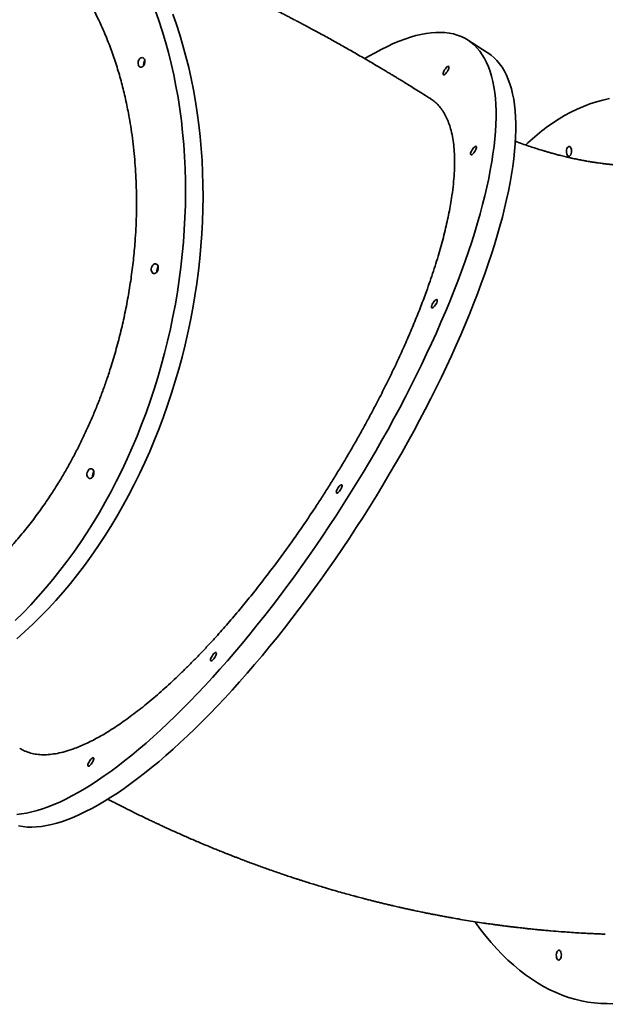
# Model space of a CAD drawing. Units: millimetres. Extents: x -1682 to 26906, y 397 to 47922.
# Drawn here: x 5160 to 5754, y 12212 to 13209 of the extents above; entities that cross this region are included whole.
import ezdxf

# ---------------------------------------------------------------- set-up
doc = ezdxf.new("R2010")
doc.units = ezdxf.units.MM

msp = doc.modelspace()

# ---------------------------------------------------------------- linework, layer by layer
at = {"color": 7, "linetype": 'Continuous', "lineweight": 35}
for p, q in [((5633.954, 13176.249), (5613.903, 13188.925)), ((5750.471, 12212.551), (5771.868, 12211.732))]:
    msp.add_line(p, q, dxfattribs=at)
at = {"color": 7, "linetype": 'Continuous', "lineweight": 35, "flags": 128}
for points in [[(5155.588, 12600.787), (5163.464, 12608.527), (5171.218, 12616.537), (5178.843, 12624.813), (5186.334, 12633.347), (5193.686, 12642.133), (5200.891, 12651.164), (5207.946, 12660.434), (5214.844, 12669.935), (5221.581, 12679.659), (5228.15, 12689.601), (5234.548, 12699.751), (5240.768, 12710.102), (5246.807, 12720.646), (5252.66, 12731.375), (5258.322, 12742.281), (5263.789, 12753.356), (5269.057, 12764.591), (5274.121, 12775.977), (5278.978, 12787.506), (5283.624, 12799.168), (5288.056, 12810.956), (5292.27, 12822.859), (5296.263, 12834.869), (5300.032, 12846.977), (5303.573, 12859.173), (5306.885, 12871.448), (5309.965, 12883.793), (5312.81, 12896.197), (5315.418, 12908.652), (5317.788, 12921.149), (5319.916, 12933.676), (5321.803, 12946.226), (5323.445, 12958.788), (5324.843, 12971.352), (5325.995, 12983.91), (5326.9, 12996.451), (5327.557, 13008.965), (5327.966, 13021.444), (5328.127, 13033.877), (5328.039, 13046.256), (5327.702, 13058.57), (5327.118, 13070.811), (5326.285, 13082.968), (5325.206, 13095.032), (5323.88, 13106.995), (5322.309, 13118.847), (5320.494, 13130.58), (5318.436, 13142.183), (5316.136, 13153.648), (5313.598, 13164.966), (5310.822, 13176.13), (5307.811, 13187.129), (5304.567, 13197.956), (5301.092, 13208.603), (5297.389, 13219.06)], [(5157.207, 12582.166), (5165.31, 12589.346), (5173.303, 12596.809), (5181.179, 12604.549), (5188.933, 12612.56), (5196.558, 12620.835), (5204.049, 12629.369), (5211.401, 12638.155), (5218.606, 12647.187), (5225.661, 12656.456), (5232.559, 12665.957), (5239.296, 12675.682), (5245.865, 12685.623), (5252.263, 12695.773), (5258.483, 12706.124), (5264.522, 12716.668), (5270.375, 12727.398), (5276.037, 12738.304), (5281.504, 12749.378), (5286.771, 12760.613), (5291.836, 12771.999), (5296.693, 12783.528), (5301.339, 12795.191), (5305.771, 12806.978), (5309.985, 12818.882), (5313.978, 12830.892), (5317.747, 12842.999), (5321.288, 12855.195), (5324.6, 12867.47), (5327.68, 12879.815), (5330.525, 12892.22), (5333.133, 12904.675), (5335.502, 12917.171), (5337.631, 12929.699), (5339.518, 12942.248), (5341.16, 12954.81), (5342.558, 12967.375), (5343.71, 12979.932), (5344.615, 12992.473), (5345.272, 13004.988), (5345.681, 13017.466), (5345.842, 13029.9), (5345.754, 13042.278), (5345.417, 13054.593), (5344.833, 13066.833), (5344, 13078.99), (5342.921, 13091.055), (5341.595, 13103.018), (5340.024, 13114.87), (5338.208, 13126.602), (5336.15, 13138.205), (5333.851, 13149.67), (5331.313, 13160.989), (5328.537, 13172.152), (5325.526, 13183.151), (5322.282, 13193.978), (5318.807, 13204.625), (5315.104, 13215.083)], [(5355.322, 12542.787), (5362.919, 12551.224), (5370.52, 12559.852), (5378.12, 12568.665), (5385.712, 12577.655), (5393.29, 12586.815), (5400.849, 12596.139), (5408.384, 12605.619), (5415.887, 12615.249), (5423.354, 12625.02), (5430.779, 12634.925), (5438.156, 12644.957), (5445.479, 12655.108), (5452.743, 12665.37), (5459.942, 12675.736), (5467.071, 12686.197), (5474.125, 12696.745), (5481.097, 12707.373), (5487.982, 12718.071), (5494.776, 12728.833), (5501.473, 12739.65), (5508.068, 12750.513), (5514.555, 12761.414), (5520.931, 12772.344), (5527.19, 12783.297), (5533.326, 12794.262), (5539.337, 12805.231), (5545.216, 12816.197), (5550.959, 12827.151), (5556.563, 12838.084), (5562.022, 12848.988), (5567.333, 12859.855), (5572.491, 12870.676), (5577.493, 12881.444), (5582.334, 12892.149), (5587.011, 12902.783), (5591.521, 12913.339), (5595.86, 12923.809), (5600.024, 12934.184), (5604.011, 12944.456), (5607.816, 12954.618), (5611.439, 12964.661), (5614.875, 12974.579), (5618.122, 12984.363), (5621.178, 12994.006), (5624.04, 13003.5), (5626.705, 13012.839), (5629.173, 13022.015), (5631.441, 13031.021), (5633.507, 13039.85), (5635.37, 13048.496), (5637.029, 13056.952), (5638.481, 13065.211), (5639.727, 13073.267), (5640.764, 13081.113), (5641.592, 13088.745), (5642.211, 13096.156), (5642.621, 13103.34), (5642.82, 13110.292), (5642.808, 13117.006), (5642.586, 13123.477), (5642.154, 13129.701), (5641.512, 13135.673), (5640.661, 13141.388), (5639.601, 13146.841), (5638.333, 13152.029), (5636.859, 13156.947), (5635.178, 13161.592), (5633.293, 13165.961), (5631.204, 13170.049), (5628.915, 13173.853), (5626.425, 13177.372), (5623.738, 13180.602), (5620.855, 13183.54), (5617.778, 13186.185), (5614.511, 13188.534), (5611.054, 13190.585), (5607.412, 13192.338), (5603.586, 13193.79), (5599.58, 13194.941), (5595.396, 13195.789), (5591.039, 13196.335), (5586.511, 13196.577), (5581.816, 13196.515), (5576.957, 13196.15), (5571.938, 13195.481), (5566.763, 13194.51), (5561.436, 13193.236), (5555.961, 13191.662), (5550.342, 13189.788), (5544.583, 13187.615), (5538.69, 13185.146), (5532.665, 13182.381), (5526.515, 13179.324), (5520.244, 13175.977), (5513.856, 13172.342), (5509.792, 13169.916)], [(5282.306, 13170.43), (5283.245, 13170.922), (5284.204, 13171.058), (5285.112, 13170.829), (5285.901, 13170.251), (5286.513, 13169.366), (5286.902, 13168.242), (5287.04, 13166.96), (5286.916, 13165.616), (5286.54, 13164.311), (5285.939, 13163.139), (5285.158, 13162.189), (5284.255, 13161.532), (5283.297, 13161.214), (5282.355, 13161.261), (5281.499, 13161.669), (5280.792, 13162.407), (5280.287, 13163.421), (5280.021, 13164.636), (5280.014, 13165.961), (5280.266, 13167.298), (5280.759, 13168.548), (5281.456, 13169.618), (5282.306, 13170.43)], [(5375.373, 12530.111), (5382.97, 12538.549), (5390.571, 12547.177), (5398.171, 12555.99), (5405.763, 12564.979), (5413.341, 12574.14), (5420.9, 12583.464), (5428.435, 12592.944), (5435.938, 12602.573), (5443.405, 12612.344), (5450.83, 12622.25), (5458.207, 12632.282), (5465.53, 12642.433), (5472.794, 12652.695), (5479.993, 12663.061), (5487.122, 12673.521), (5494.175, 12684.07), (5501.148, 12694.697), (5508.033, 12705.396), (5514.827, 12716.158), (5521.524, 12726.974), (5528.119, 12737.837), (5534.606, 12748.738), (5540.982, 12759.669), (5547.24, 12770.621), (5553.377, 12781.586), (5559.387, 12792.556), (5565.267, 12803.522), (5571.01, 12814.476), (5576.614, 12825.409), (5582.073, 12836.313), (5587.384, 12847.18), (5592.542, 12858.001), (5597.544, 12868.768), (5602.385, 12879.473), (5607.062, 12890.108), (5611.572, 12900.664), (5615.911, 12911.134), (5620.075, 12921.508), (5624.061, 12931.781), (5627.867, 12941.942), (5631.49, 12951.986), (5634.926, 12961.903), (5638.173, 12971.687), (5641.229, 12981.33), (5644.091, 12990.825), (5646.756, 13000.164), (5649.224, 13009.34), (5651.492, 13018.346), (5653.558, 13027.175), (5655.421, 13035.821), (5657.08, 13044.276), (5658.532, 13052.535), (5659.777, 13060.591), (5660.815, 13068.438), (5661.643, 13076.07), (5662.262, 13083.48), (5662.672, 13090.664), (5662.871, 13097.616), (5662.859, 13104.33), (5662.637, 13110.802), (5662.205, 13117.026), (5661.563, 13122.998), (5660.712, 13128.712), (5659.652, 13134.166), (5658.384, 13139.354), (5656.909, 13144.272), (5655.229, 13148.917), (5653.344, 13153.285), (5651.255, 13157.373), (5648.966, 13161.178), (5646.476, 13164.697), (5643.789, 13167.926), (5640.906, 13170.865), (5637.829, 13173.509), (5634.562, 13175.859), (5633.954, 13176.249)], [(5592.301, 13160.69), (5593.1, 13161.47), (5593.83, 13161.985), (5594.436, 13162.196), (5594.874, 13162.088), (5595.11, 13161.668), (5595.127, 13160.968), (5594.924, 13160.04), (5594.517, 13158.953), (5593.934, 13157.786), (5593.221, 13156.628), (5592.428, 13155.563), (5591.616, 13154.671), (5590.844, 13154.017), (5590.169, 13153.651), (5589.643, 13153.599), (5589.303, 13153.866), (5589.175, 13154.431), (5589.268, 13155.252), (5589.576, 13156.27), (5590.076, 13157.407), (5590.73, 13158.58), (5591.491, 13159.703), (5592.301, 13160.69)], [(5757.689, 13129.384), (5751.118, 13127.964), (5744.559, 13126.194), (5738.019, 13124.077), (5731.502, 13121.613), (5725.013, 13118.805), (5718.557, 13115.655), (5712.138, 13112.165), (5712.138, 13112.165)], [(5620.119, 13079.588), (5620.919, 13080.368), (5621.649, 13080.883), (5622.255, 13081.094), (5622.692, 13080.985), (5622.928, 13080.566), (5622.945, 13079.866), (5622.743, 13078.938), (5622.335, 13077.85), (5621.753, 13076.684), (5621.039, 13075.525), (5620.246, 13074.46), (5619.434, 13073.568), (5618.662, 13072.915), (5617.988, 13072.548), (5617.461, 13072.497), (5617.121, 13072.763), (5616.993, 13073.328), (5617.087, 13074.15), (5617.395, 13075.167), (5617.894, 13076.304), (5618.549, 13077.478), (5619.309, 13078.6), (5620.119, 13079.588)], [(5717.347, 13071.185), (5716.646, 13070.974), (5715.952, 13071.135), (5715.317, 13071.653), (5714.787, 13072.493), (5714.401, 13073.59), (5714.189, 13074.863), (5714.167, 13076.219), (5714.334, 13077.556), (5714.68, 13078.776), (5715.179, 13079.788), (5715.794, 13080.517), (5716.478, 13080.908), (5717.182, 13080.933), (5717.853, 13080.591), (5718.441, 13079.905), (5718.903, 13078.928), (5719.204, 13077.732), (5719.323, 13076.405), (5719.25, 13075.045), (5718.991, 13073.755), (5718.564, 13072.628), (5718.002, 13071.75), (5717.347, 13071.185)], [(5295.708, 12961.453), (5296.648, 12961.945), (5297.607, 12962.082), (5298.514, 12961.852), (5299.303, 12961.274), (5299.915, 12960.39), (5300.305, 12959.265), (5300.442, 12957.983), (5300.319, 12956.64), (5299.942, 12955.334), (5299.341, 12954.163), (5298.561, 12953.213), (5297.658, 12952.555), (5296.7, 12952.238), (5295.757, 12952.285), (5294.901, 12952.692), (5294.194, 12953.431), (5293.689, 12954.444), (5293.423, 12955.659), (5293.416, 12956.984), (5293.668, 12958.321), (5294.161, 12959.571), (5294.859, 12960.642), (5295.708, 12961.453)], [(5580.475, 12924.39), (5581.275, 12925.17), (5582.005, 12925.685), (5582.611, 12925.896), (5583.048, 12925.787), (5583.284, 12925.368), (5583.302, 12924.668), (5583.099, 12923.74), (5582.691, 12922.652), (5582.109, 12921.486), (5581.395, 12920.327), (5580.602, 12919.262), (5579.79, 12918.37), (5579.018, 12917.717), (5578.344, 12917.351), (5577.817, 12917.299), (5577.477, 12917.565), (5577.349, 12918.13), (5577.443, 12918.952), (5577.751, 12919.969), (5578.251, 12921.107), (5578.905, 12922.28), (5579.665, 12923.402), (5580.475, 12924.39)], [(5230.539, 12753.837), (5231.478, 12754.329), (5232.437, 12754.465), (5233.345, 12754.236), (5234.134, 12753.657), (5234.745, 12752.773), (5235.135, 12751.648), (5235.273, 12750.367), (5235.149, 12749.023), (5234.772, 12747.717), (5234.172, 12746.546), (5233.391, 12745.596), (5232.488, 12744.938), (5231.53, 12744.621), (5230.588, 12744.668), (5229.731, 12745.076), (5229.024, 12745.814), (5228.519, 12746.828), (5228.253, 12748.042), (5228.246, 12749.367), (5228.498, 12750.704), (5228.991, 12751.955), (5229.689, 12753.025), (5230.539, 12753.837)], [(5483.992, 12736.682), (5484.791, 12737.462), (5485.521, 12737.976), (5486.127, 12738.187), (5486.565, 12738.079), (5486.801, 12737.659), (5486.818, 12736.96), (5486.616, 12736.031), (5486.208, 12734.944), (5485.626, 12733.778), (5484.912, 12732.619), (5484.119, 12731.554), (5483.307, 12730.662), (5482.535, 12730.009), (5481.86, 12729.642), (5481.334, 12729.591), (5480.994, 12729.857), (5480.866, 12730.422), (5480.959, 12731.244), (5481.267, 12732.261), (5481.767, 12733.398), (5482.421, 12734.572), (5483.182, 12735.694), (5483.992, 12736.682)], [(5356.521, 12566.759), (5357.321, 12567.539), (5358.051, 12568.054), (5358.657, 12568.265), (5359.094, 12568.157), (5359.33, 12567.737), (5359.348, 12567.037), (5359.145, 12566.109), (5358.738, 12565.022), (5358.155, 12563.855), (5357.441, 12562.697), (5356.649, 12561.632), (5355.836, 12560.74), (5355.064, 12560.086), (5354.39, 12559.72), (5353.863, 12559.668), (5353.523, 12559.935), (5353.396, 12560.5), (5353.489, 12561.321), (5353.797, 12562.339), (5354.297, 12563.476), (5354.951, 12564.649), (5355.711, 12565.772), (5356.521, 12566.759)], [(5157.007, 12404.15), (5161.946, 12404.667), (5167.044, 12405.487), (5172.295, 12406.609), (5177.697, 12408.033), (5183.245, 12409.758), (5188.934, 12411.782), (5194.76, 12414.103), (5200.72, 12416.72), (5206.808, 12419.631), (5213.019, 12422.833), (5219.35, 12426.325), (5225.794, 12430.103), (5232.347, 12434.165), (5239.005, 12438.507), (5245.761, 12443.126), (5252.612, 12448.019), (5259.551, 12453.182), (5266.573, 12458.611), (5273.673, 12464.301), (5280.845, 12470.249), (5288.085, 12476.449), (5295.385, 12482.898), (5302.742, 12489.59), (5310.148, 12496.52), (5317.6, 12503.682), (5325.089, 12511.072), (5332.612, 12518.683), (5340.163, 12526.51), (5347.734, 12534.547), (5355.322, 12542.787)], [(5158.954, 12392.442), (5163.225, 12391.745), (5167.668, 12391.351), (5172.28, 12391.261), (5177.058, 12391.475), (5181.997, 12391.992), (5187.095, 12392.812), (5192.346, 12393.934), (5197.748, 12395.358), (5203.296, 12397.083), (5208.985, 12399.106), (5214.811, 12401.428), (5220.771, 12404.045), (5226.859, 12406.956), (5233.07, 12410.158), (5239.4, 12413.65), (5245.845, 12417.428), (5252.398, 12421.49), (5259.056, 12425.832), (5265.812, 12430.451), (5272.663, 12435.344), (5279.602, 12440.507), (5286.624, 12445.935), (5293.724, 12451.626), (5300.896, 12457.574), (5308.135, 12463.774), (5315.436, 12470.223), (5322.793, 12476.915), (5330.199, 12483.844), (5337.65, 12491.007), (5345.14, 12498.396), (5352.663, 12506.008), (5360.214, 12513.835), (5367.785, 12521.871), (5375.373, 12530.111)], [(5232.22, 12460.154), (5233.019, 12460.934), (5233.749, 12461.448), (5234.355, 12461.659), (5234.793, 12461.551), (5235.029, 12461.131), (5235.046, 12460.432), (5234.843, 12459.503), (5234.436, 12458.416), (5233.853, 12457.25), (5233.139, 12456.091), (5232.347, 12455.026), (5231.534, 12454.134), (5230.762, 12453.481), (5230.088, 12453.114), (5229.562, 12453.063), (5229.222, 12453.329), (5229.094, 12453.894), (5229.187, 12454.716), (5229.495, 12455.733), (5229.995, 12456.87), (5230.649, 12458.044), (5231.41, 12459.166), (5232.22, 12460.154)], [(5621.507, 12295.282), (5621.877, 12294.763), (5627.124, 12287.644), (5632.478, 12280.82), (5637.937, 12274.296), (5643.495, 12268.076), (5649.149, 12262.166), (5654.894, 12256.57), (5660.726, 12251.292), (5666.64, 12246.336), (5672.631, 12241.707), (5678.696, 12237.407), (5684.829, 12233.44), (5691.026, 12229.809), (5697.282, 12226.517), (5703.592, 12223.566), (5709.952, 12220.959), (5716.356, 12218.697), (5722.8, 12216.783), (5729.278, 12215.217), (5735.786, 12214.001), (5742.319, 12213.136), (5748.872, 12212.623), (5755.439, 12212.462)], [(5707.085, 12256.748), (5706.384, 12256.538), (5705.69, 12256.698), (5705.055, 12257.217), (5704.525, 12258.056), (5704.139, 12259.153), (5703.927, 12260.427), (5703.904, 12261.783), (5704.072, 12263.12), (5704.418, 12264.34), (5704.917, 12265.352), (5705.531, 12266.08), (5706.216, 12266.472), (5706.92, 12266.497), (5707.591, 12266.154), (5708.179, 12265.469), (5708.641, 12264.492), (5708.942, 12263.295), (5709.061, 12261.968), (5708.988, 12260.609), (5708.728, 12259.318), (5708.302, 12258.192), (5707.74, 12257.314), (5707.085, 12256.748)]]:
    msp.add_lwpolyline(points, dxfattribs=at)
at = {"color": 7, "linetype": 'Continuous', "lineweight": 35}
for centre, radius, start, end in [((5292.527, 13164.101), 6.875, 144.468354, 190.221085), ((5818.055, 12930.939), 209.908, 120.303952, 133.760536), ((5305.929, 12955.124), 6.875, 144.468354, 190.221085), ((5240.759, 12747.508), 6.875, 144.468354, 190.221085)]:
    msp.add_arc(centre, radius, start, end, dxfattribs=at)
for points, knots in [([(5089.674, 13342.024), (5090.329, 13341.886), (5095.244, 13340.851), (5104.27, 13338.215), (5116.605, 13333.874), (5128.632, 13328.609), (5140.27, 13322.552), (5151.548, 13315.682), (5162.418, 13308.055), (5172.489, 13299.993), (5181.786, 13291.63), (5190.383, 13283.044), (5198.672, 13273.873), (5206.656, 13264.109), (5214.297, 13253.783), (5221.598, 13242.885), (5228.522, 13231.454), (5235.369, 13218.931), (5242.042, 13205.272), (5248.42, 13190.48), (5254.205, 13175.186), (5259.357, 13159.524), (5263.902, 13143.467), (5267.825, 13127.102), (5270.819, 13112.021), (5273.068, 13098.382), (5274.743, 13086.238), (5276.114, 13073.935), (5277.178, 13061.482), (5277.933, 13048.911), (5278.378, 13036.218), (5278.509, 13023.422), (5278.325, 13010.527), (5277.826, 12997.563), (5276.891, 12982.652), (5275.341, 12965.784), (5272.975, 12947.07), (5269.98, 12928.436), (5266.39, 12910.038), (5262.208, 12891.829), (5257.465, 12873.898), (5252.673, 12857.924), (5248.028, 12843.885), (5243.669, 12831.673), (5239.033, 12819.591), (5234.121, 12807.648), (5228.945, 12795.875), (5223.504, 12784.269), (5217.802, 12772.849), (5211.844, 12761.621), (5205.639, 12750.612), (5198.258, 12738.268), (5189.575, 12724.743), (5179.503, 12710.308), (5169.041, 12696.502), (5158.281, 12683.431), (5147.206, 12671.052), (5135.877, 12659.415), (5123.849, 12648.09), (5111.114, 12637.188), (5099.282, 12628.074), (5088.914, 12620.79), (5080.098, 12615.047), (5071.183, 12609.688), (5062.174, 12604.718), (5053.096, 12600.151), (5043.943, 12595.991), (5034.731, 12592.23), (5025.463, 12588.934), (5019.155, 12586.86), (5015.935, 12586.007), (5015.822, 12585.977)], [0, 0, 0, 0, 0.0027004, 0.0202537, 0.0378489, 0.0552354, 0.0726627, 0.0898161, 0.1070086, 0.1240995, 0.1391127, 0.154126, 0.169245, 0.184364, 0.1995912, 0.2148184, 0.230156, 0.2454936, 0.2630473, 0.2806431, 0.2980301, 0.3154578, 0.3326117, 0.3498047, 0.3668961, 0.3789554, 0.3910147, 0.4031286, 0.4152425, 0.4273707, 0.4394989, 0.4516826, 0.4638664, 0.4760736, 0.488295, 0.505849, 0.5234449, 0.5408321, 0.5582601, 0.5754142, 0.5926075, 0.6096991, 0.6217587, 0.6338184, 0.6459327, 0.6580469, 0.6701755, 0.682304, 0.6944881, 0.7066722, 0.7188798, 0.7311016, 0.7486547, 0.7662498, 0.7836362, 0.8010634, 0.8182167, 0.8354091, 0.8524999, 0.8714124, 0.8903774, 0.9024366, 0.9144958, 0.9266096, 0.9387234, 0.9508515, 0.9629796, 0.9751633, 0.9873469, 0.9995541, 1, 1, 1, 1]), ([(5576.356, 13129.404), (5575.319, 13130.064), (5571.832, 13132.284), (5566.154, 13135.851), (5559.59, 13139.949), (5553.819, 13143.52), (5548.845, 13146.578), (5544.668, 13149.129), (5541.292, 13151.182), (5538.714, 13152.743), (5536.742, 13153.933), (5534.363, 13155.366), (5531.043, 13157.36), (5526.438, 13160.108), (5521.034, 13163.313), (5514.971, 13166.88), (5508.455, 13170.68), (5500.313, 13175.384), (5490.498, 13180.987), (5478.91, 13187.496), (5468.997, 13192.971), (5461.156, 13197.246), (5455.789, 13200.146), (5451.13, 13202.647), (5447.193, 13204.745), (5443.98, 13206.449), (5441.477, 13207.771), (5439.327, 13208.902), (5437.125, 13210.058), (5434.471, 13211.445), (5431.311, 13213.09), (5426.782, 13215.435), (5420.733, 13218.542), (5413.016, 13222.46), (5404.617, 13226.67), (5395.829, 13231.014), (5387.213, 13235.212), (5379.07, 13239.123), (5371.251, 13242.83), (5363.445, 13246.483), (5355.347, 13250.22), (5347.15, 13253.948), (5339.031, 13257.586), (5331.908, 13260.731), (5325.914, 13263.346), (5320.813, 13265.55), (5315.545, 13267.805), (5309.869, 13270.209), (5303.887, 13272.713), (5298.053, 13275.126), (5293.27, 13277.082), (5289.579, 13278.578), (5286.75, 13279.718), (5284.817, 13280.494), (5283.823, 13280.89), (5283.753, 13280.918)], [0, 0, 0, 0, 0.0107703, 0.0362119, 0.0589013, 0.0788347, 0.0960089, 0.1104212, 0.1220694, 0.1309519, 0.1370821, 0.1424573, 0.1555057, 0.1712924, 0.1898204, 0.2110218, 0.2334925, 0.2566888, 0.2946081, 0.334325, 0.375843, 0.3966372, 0.4151162, 0.4311092, 0.4446139, 0.4556286, 0.4641515, 0.470321, 0.477641, 0.4866879, 0.4974628, 0.5099671, 0.5330016, 0.5593211, 0.5888492, 0.6188835, 0.6491276, 0.6768104, 0.7020172, 0.7289399, 0.7564623, 0.7846502, 0.8125383, 0.8392671, 0.8572726, 0.873666, 0.8912813, 0.9109705, 0.9315295, 0.9522612, 0.9704385, 0.9802962, 0.9898775, 0.999279, 1, 1, 1, 1]), ([(5576.332, 13129.366), (5577.504, 13128.593), (5580.115, 13126.873), (5583.719, 13123.514), (5587.228, 13119.418), (5590.344, 13114.727), (5593.079, 13109.454), (5595.414, 13103.608), (5597.436, 13096.89), (5599.062, 13089.221), (5600.206, 13080.555), (5600.799, 13071.248), (5600.846, 13061.389), (5600.357, 13050.965), (5599.343, 13040.039), (5597.957, 13029.704), (5596.369, 13020.162), (5594.717, 13011.525), (5592.806, 13002.637), (5590.638, 12993.503), (5588.216, 12984.145), (5585.539, 12974.561), (5582.609, 12964.763), (5579.428, 12954.755), (5576.001, 12944.559), (5571.796, 12932.677), (5566.681, 12919.026), (5560.537, 12903.605), (5553.954, 12887.976), (5546.993, 12872.276), (5539.647, 12856.468), (5531.959, 12840.635), (5524.697, 12826.287), (5517.999, 12813.492), (5511.942, 12802.228), (5505.713, 12790.944), (5499.317, 12779.649), (5492.769, 12768.373), (5486.067, 12757.112), (5479.22, 12745.883), (5472.231, 12734.692), (5465.115, 12723.564), (5456.828, 12710.907), (5447.314, 12696.783), (5436.575, 12681.366), (5425.701, 12666.266), (5414.784, 12651.606), (5403.801, 12637.343), (5392.808, 12623.543), (5381.381, 12609.686), (5369.539, 12595.851), (5358.778, 12583.78), (5349.513, 12573.742), (5341.742, 12565.555), (5333.989, 12557.621), (5326.261, 12549.946), (5318.577, 12542.553), (5310.935, 12535.438), (5303.347, 12528.615), (5295.816, 12522.089), (5288.361, 12515.876), (5281.023, 12510.01), (5273.814, 12504.498), (5266.732, 12499.334), (5259.754, 12494.503), (5252.886, 12490.009), (5246.145, 12485.865), (5239.531, 12482.071), (5233.054, 12478.635), (5226.718, 12475.56), (5220.537, 12472.855), (5213.646, 12470.185), (5206.148, 12467.771), (5198.217, 12465.885), (5190.708, 12464.792), (5183.674, 12464.488), (5177.093, 12464.962), (5170.984, 12466.186), (5165.902, 12468.002), (5162.295, 12469.732), (5160.602, 12470.851), (5160.056, 12471.212)], [0, 0, 0, 0, 0.01090309, 0.02427585, 0.0376486, 0.05111699, 0.06458538, 0.07815145, 0.09171753, 0.10724381, 0.12280718, 0.13818595, 0.15360076, 0.16877333, 0.18398052, 0.19909781, 0.20976424, 0.22043068, 0.2311454, 0.24186013, 0.25258748, 0.26331483, 0.27409131, 0.28486779, 0.29566509, 0.30647484, 0.32200131, 0.33756489, 0.35294385, 0.36835887, 0.38353163, 0.39873901, 0.4138565, 0.42452324, 0.43518998, 0.44590502, 0.45662006, 0.46734773, 0.4780754, 0.48885221, 0.49962901, 0.51042664, 0.52123672, 0.53676246, 0.55232531, 0.56770354, 0.58311783, 0.59828988, 0.61349654, 0.62861331, 0.64534139, 0.66211588, 0.67278223, 0.68344857, 0.6941632, 0.70487783, 0.71560511, 0.72633238, 0.73710878, 0.74788519, 0.75868241, 0.76949209, 0.78015842, 0.79082475, 0.80153937, 0.812254, 0.82298125, 0.8337085, 0.84448488, 0.85526126, 0.86605847, 0.87686811, 0.89239398, 0.90795693, 0.92333529, 0.93874968, 0.95392184, 0.96912861, 0.98424549, 0.99491202, 1, 1, 1, 1]), ([(5782.043, 13061.179), (5781.085, 13061.208), (5779.17, 13061.267), (5776.42, 13061.389), (5773.985, 13061.516), (5771.98, 13061.635), (5769.958, 13061.766), (5767.59, 13061.936), (5765.02, 13062.142), (5762.66, 13062.351), (5760.726, 13062.535), (5759.048, 13062.704), (5757.502, 13062.867), (5755.831, 13063.051), (5753.44, 13063.327), (5750.744, 13063.661), (5747.698, 13064.068), (5744.556, 13064.512), (5741.124, 13065.035), (5737.716, 13065.59), (5734.386, 13066.163), (5731.27, 13066.73), (5728.449, 13067.269), (5726.003, 13067.754), (5723.439, 13068.279), (5720.495, 13068.906), (5717.305, 13069.614), (5714.202, 13070.331), (5711.254, 13071.038), (5707.955, 13071.855), (5704.043, 13072.864), (5699.894, 13073.986), (5696.468, 13074.947), (5693.017, 13075.945), (5688.508, 13077.3), (5683.159, 13078.979), (5677.291, 13080.915), (5670.851, 13083.15), (5665.798, 13084.982), (5662.86, 13086.103), (5662.365, 13086.292)], [0, 0, 0, 0, 0.0270732, 0.0541182, 0.0765243, 0.0939089, 0.1091596, 0.1318406, 0.1582603, 0.1786901, 0.195407, 0.2100837, 0.223456, 0.2365133, 0.2543465, 0.2864494, 0.3072449, 0.3337593, 0.3675931, 0.3955267, 0.42095, 0.4521471, 0.4741028, 0.4918258, 0.5131765, 0.5378486, 0.5647287, 0.5917514, 0.6139731, 0.6366553, 0.6719246, 0.7077384, 0.740043, 0.7687513, 0.794154, 0.8377893, 0.882659, 0.9329406, 0.988699, 1, 1, 1, 1]), ([(5249.339, 12419.607), (5249.689, 12419.423), (5251.894, 12418.265), (5257.604, 12415.31), (5266.28, 12410.881), (5274.909, 12406.579), (5281.755, 12403.222), (5286.837, 12400.759), (5291.467, 12398.54), (5295.502, 12396.624), (5299.076, 12394.942), (5302.612, 12393.29), (5306.537, 12391.471), (5312.938, 12388.535), (5321.692, 12384.589), (5332.655, 12379.772), (5342.042, 12375.754), (5349.771, 12372.515), (5355.764, 12370.04), (5361.724, 12367.615), (5366.704, 12365.619), (5370.469, 12364.127), (5372.82, 12363.202), (5374.589, 12362.509), (5376.173, 12361.891), (5378.224, 12361.094), (5381.145, 12359.966), (5385.059, 12358.469), (5389.803, 12356.674), (5395.117, 12354.692), (5400.693, 12352.642), (5406.255, 12350.629), (5412.058, 12348.56), (5418.094, 12346.442), (5424.355, 12344.285), (5430.34, 12342.259), (5435.692, 12340.478), (5440.054, 12339.047), (5443.616, 12337.891), (5447.164, 12336.752), (5451.473, 12335.383), (5456.838, 12333.703), (5462.808, 12331.869), (5469.738, 12329.781), (5477.21, 12327.581), (5485.002, 12325.347), (5492.098, 12323.363), (5497.726, 12321.826), (5501.906, 12320.703), (5504.895, 12319.909), (5507.919, 12319.113), (5511.438, 12318.198), (5515.193, 12317.236), (5518.999, 12316.274), (5522.671, 12315.358), (5526.561, 12314.401), (5530.661, 12313.408), (5534.719, 12312.442), (5538.379, 12311.584), (5541.468, 12310.869), (5544.327, 12310.215), (5547.423, 12309.516), (5550.948, 12308.73), (5554.757, 12307.893), (5559.042, 12306.968), (5563.692, 12305.984), (5568.572, 12304.974), (5573.155, 12304.045), (5577.153, 12303.251), (5580.398, 12302.618), (5583.388, 12302.042), (5586.795, 12301.395), (5590.859, 12300.638), (5594.904, 12299.901), (5599.502, 12299.08), (5605.457, 12298.042), (5613.165, 12296.75), (5621.641, 12295.396), (5628.873, 12294.297), (5634.716, 12293.444), (5639.124, 12292.819), (5643.252, 12292.25), (5647.141, 12291.728), (5650.697, 12291.263), (5654.258, 12290.809), (5657.968, 12290.347), (5661.875, 12289.876), (5665.579, 12289.442), (5668.809, 12289.074), (5671.965, 12288.723), (5674.992, 12288.396), (5678.031, 12288.075), (5681.037, 12287.766), (5684.428, 12287.427), (5688.446, 12287.039), (5693.132, 12286.606), (5699.965, 12286.004), (5708.041, 12285.353), (5717.044, 12284.704), (5725.065, 12284.188), (5731.861, 12283.799), (5737.67, 12283.499), (5742.571, 12283.269), (5746.734, 12283.093), (5750.057, 12282.964), (5752.081, 12282.888), (5753.269, 12282.849), (5753.563, 12282.839)], [0, 0, 0, 0, 0.0022046, 0.0139176, 0.0359556, 0.0567073, 0.0679243, 0.0786897, 0.0883678, 0.0967234, 0.1037558, 0.1105403, 0.1186259, 0.1280257, 0.1500531, 0.1725371, 0.1953732, 0.2075877, 0.219777, 0.2319412, 0.2438819, 0.2500512, 0.2548061, 0.2581463, 0.2607817, 0.2644049, 0.2705662, 0.2784545, 0.2880707, 0.2992207, 0.3105111, 0.3216685, 0.3326928, 0.3453861, 0.3578979, 0.3702254, 0.3812107, 0.3898945, 0.3962769, 0.402478, 0.4109924, 0.421822, 0.4342118, 0.4462536, 0.4628548, 0.4785341, 0.492749, 0.505148, 0.5118477, 0.5173764, 0.5227739, 0.5296773, 0.5381066, 0.54488, 0.5520784, 0.5597021, 0.5677511, 0.5761685, 0.5835327, 0.5892295, 0.594296, 0.6002952, 0.6073785, 0.6149566, 0.622611, 0.6324634, 0.6421523, 0.6511295, 0.6592318, 0.6654855, 0.6700862, 0.6766994, 0.6853671, 0.6937844, 0.7002833, 0.7121688, 0.7284634, 0.7451482, 0.7614732, 0.77051, 0.779104, 0.7870786, 0.7944813, 0.8016831, 0.8077231, 0.8151444, 0.8232071, 0.8303842, 0.836629, 0.841941, 0.8486886, 0.8541767, 0.8595594, 0.8661087, 0.8738269, 0.8828449, 0.8932566, 0.9134115, 0.9296416, 0.9453967, 0.9598724, 0.9689965, 0.9790677, 0.9883056, 0.9931213, 0.998297, 1, 1, 1, 1])]:
    msp.add_open_spline(points, degree=3, knots=knots, dxfattribs=at)

doc.saveas('drawing.dxf')
